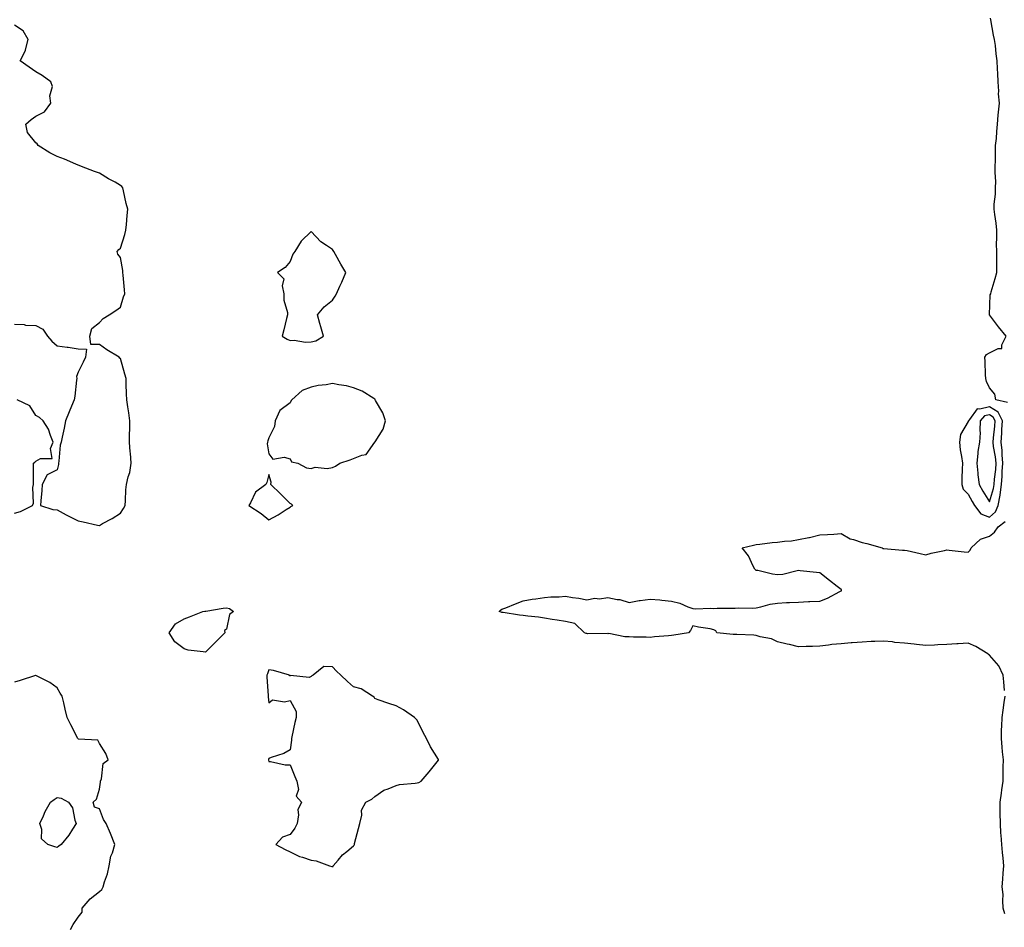
# Model space of a CAD drawing. Units: inches. Extents: x 1008083 to 1010723, y 7216058 to 7218698.
# Drawn here: x 1008550 to 1009015, y 7217803 to 7218231 of the extents above; entities that cross this region are included whole.
import ezdxf

# ---------------------------------------------------------------- set-up
doc = ezdxf.new("R2010")
doc.units = ezdxf.units.IN
doc.header["$MEASUREMENT"] = 0
doc.layers.add('Contour_10087216', color=7, linetype='Continuous', true_color=0x37e45d)

msp = doc.modelspace()

# ---------------------------------------------------------------- linework, layer by layer
at = {"layer": 'Contour_10087216'}
for points in [[(1009016.65, 7218050.51, 3081), (1009011.12, 7218051.92, 3081), (1009010.65, 7218054.52, 3081), (1009008.05, 7218057.47, 3081), (1009006.7, 7218060.57, 3081), (1009006.39, 7218061.92, 3081), (1009006.26, 7218063.7, 3081), (1009006.02, 7218069.89, 3081), (1009005.87, 7218071.92, 3081), (1009006.66, 7218073.31, 3081), (1009008.05, 7218073.97, 3081), (1009012.16, 7218076.04, 3081), (1009013.91, 7218076.06, 3081), (1009013.97, 7218077.84, 3081), (1009016.05, 7218081.92, 3081), (1009012.43, 7218086.3, 3081), (1009008.05, 7218091.92, 3081), (1009008.05, 7218092.04, 3081), (1009008.51, 7218101.45, 3081), (1009008.69, 7218101.92, 3081), (1009008.98, 7218102.84, 3081), (1009010.78, 7218109.19, 3081), (1009011.65, 7218111.92, 3081), (1009011.6, 7218115.47, 3081), (1009011.56, 7218118.4, 3081), (1009011.52, 7218121.92, 3081), (1009011.39, 7218125.26, 3081), (1009011.65, 7218128.31, 3081), (1009011.55, 7218131.92, 3081), (1009011.28, 7218135.16, 3081), (1009010.59, 7218139.38, 3081), (1009010.35, 7218141.92, 3081), (1009010.34, 7218144.22, 3081), (1009011.02, 7218148.95, 3081), (1009011.01, 7218151.92, 3081), (1009011.04, 7218154.91, 3081), (1009010.79, 7218159.19, 3081), (1009010.82, 7218161.92, 3081), (1009010.91, 7218164.77, 3081), (1009010.94, 7218169.03, 3081), (1009011.03, 7218171.92, 3081), (1009011.36, 7218175.22, 3081), (1009011.52, 7218178.44, 3081), (1009011.91, 7218181.92, 3081), (1009012.29, 7218186.16, 3081), (1009012.36, 7218187.62, 3081), (1009012.79, 7218191.92, 3081), (1009012.43, 7218196.31, 3081), (1009012.45, 7218197.53, 3081), (1009012.16, 7218201.92, 3081), (1009012.01, 7218205.88, 3081), (1009011.96, 7218208.01, 3081), (1009011.8, 7218211.92, 3081), (1009011.31, 7218215.18, 3081), (1009010.89, 7218219.07, 3081), (1009010.5, 7218221.92, 3081), (1009010.03, 7218223.91, 3081), (1009008.73, 7218231.24, 3081), (1009008.59, 7218231.92, 3081)], [(1008548.05, 7218087.58, 3082), (1008552.57, 7218087.41, 3082), (1008553.21, 7218087.08, 3082), (1008558.05, 7218087, 3082), (1008561.35, 7218085.22, 3082), (1008563.56, 7218081.92, 3082), (1008565.63, 7218079.5, 3082), (1008568.05, 7218077.41, 3082), (1008572.89, 7218076.76, 3082), (1008573.32, 7218076.65, 3082), (1008578.05, 7218075.85, 3082), (1008581.89, 7218075.75, 3082), (1008581.47, 7218071.92, 3082), (1008580.4, 7218069.56, 3082), (1008578.05, 7218064.85, 3082), (1008577.17, 7218062.8, 3082), (1008577.34, 7218061.92, 3082), (1008577.22, 7218061.08, 3082), (1008576.48, 7218053.5, 3082), (1008576.22, 7218051.92, 3082), (1008574.91, 7218048.78, 3082), (1008573.84, 7218046.14, 3082), (1008571.98, 7218041.92, 3082), (1008571.48, 7218038.48, 3082), (1008570.41, 7218034.28, 3082), (1008570, 7218031.92, 3082), (1008569.54, 7218030.44, 3082), (1008568.98, 7218022.84, 3082), (1008568.77, 7218021.92, 3082), (1008568.71, 7218021.26, 3082), (1008568.05, 7218018.74, 3082), (1008563.46, 7218016.51, 3082), (1008561.05, 7218011.92, 3082), (1008560.84, 7218009.13, 3082), (1008560.35, 7218004.22, 3082), (1008560.21, 7218001.92, 3082), (1008566.13, 7218000.01, 3082), (1008568.05, 7217999.91, 3082), (1008572.33, 7217997.64, 3082), (1008573.26, 7217997.13, 3082), (1008578.05, 7217994.79, 3082), (1008580.41, 7217994.28, 3082), (1008587.22, 7217992.74, 3082), (1008588.05, 7217992.56, 3082), (1008589.53, 7217993.4, 3082), (1008594.09, 7217995.88, 3082), (1008598.05, 7217998.31, 3082), (1008599.48, 7218000.49, 3082), (1008600.25, 7218001.92, 3082), (1008600.45, 7218004.32, 3082), (1008600.6, 7218009.36, 3082), (1008600.84, 7218011.92, 3082), (1008601.65, 7218015.51, 3082), (1008602.36, 7218017.62, 3082), (1008603.06, 7218021.92, 3082), (1008602.78, 7218026.65, 3082), (1008602.61, 7218027.37, 3082), (1008602.22, 7218031.92, 3082), (1008602.22, 7218036.1, 3082), (1008602.38, 7218037.58, 3082), (1008602.39, 7218041.92, 3082), (1008601.87, 7218045.75, 3082), (1008601.45, 7218048.52, 3082), (1008600.97, 7218051.92, 3082), (1008600.89, 7218054.75, 3082), (1008600.75, 7218059.22, 3082), (1008600.66, 7218061.92, 3082), (1008600.04, 7218063.91, 3082), (1008598.05, 7218071.28, 3082), (1008597.68, 7218071.55, 3082), (1008597.39, 7218071.92, 3082), (1008591.58, 7218075.46, 3082), (1008588.05, 7218077.96, 3082), (1008584.02, 7218077.9, 3082), (1008583.54, 7218081.92, 3082), (1008584.48, 7218085.49, 3082), (1008588.05, 7218088.38, 3082), (1008589.82, 7218090.16, 3082), (1008592.67, 7218091.92, 3082), (1008595.88, 7218094.09, 3082), (1008598.05, 7218095.57, 3082), (1008599.45, 7218100.53, 3082), (1008599.98, 7218101.92, 3082), (1008599.84, 7218103.72, 3082), (1008599.23, 7218110.73, 3082), (1008599.13, 7218111.92, 3082), (1008599.07, 7218112.94, 3082), (1008598.05, 7218118.97, 3082), (1008596.77, 7218120.65, 3082), (1008596.37, 7218121.92, 3082), (1008597.16, 7218122.82, 3082), (1008598.05, 7218123.38, 3082), (1008600.13, 7218129.85, 3082), (1008600.49, 7218131.92, 3082), (1008600.78, 7218134.65, 3082), (1008601.19, 7218138.78, 3082), (1008601.54, 7218141.92, 3082), (1008600.72, 7218144.58, 3082), (1008599.49, 7218150.49, 3082), (1008599.1, 7218151.92, 3082), (1008598.66, 7218152.53, 3082), (1008598.05, 7218153.07, 3082), (1008595.44, 7218154.54, 3082), (1008592.35, 7218156.22, 3082), (1008588.05, 7218158.81, 3082), (1008585.78, 7218159.65, 3082), (1008579.57, 7218161.92, 3082), (1008578.55, 7218162.43, 3082), (1008578.05, 7218162.62, 3082), (1008576.87, 7218163.09, 3082), (1008571.52, 7218165.4, 3082), (1008568.05, 7218166.65, 3082), (1008564.59, 7218168.46, 3082), (1008559.09, 7218171.92, 3082), (1008558.75, 7218172.62, 3082), (1008558.05, 7218173.13, 3082), (1008554.11, 7218177.97, 3082), (1008553.29, 7218181.92, 3082), (1008555.86, 7218184.11, 3082), (1008558.05, 7218185.69, 3082), (1008562.19, 7218187.78, 3082), (1008565.16, 7218191.92, 3082), (1008564.7, 7218195.28, 3082), (1008565.85, 7218199.73, 3082), (1008565.06, 7218201.92, 3082), (1008561.11, 7218204.99, 3082), (1008558.05, 7218206.71, 3082), (1008554.94, 7218208.81, 3082), (1008550.66, 7218211.92, 3082), (1008553.25, 7218216.72, 3082), (1008553.23, 7218217.1, 3082), (1008554.38, 7218221.92, 3082), (1008552.06, 7218225.94, 3082), (1008548.05, 7218228.76, 3082)], [(1008548.05, 7217998.35, 3082), (1008550.81, 7217999.15, 3082), (1008556.43, 7218001.92, 3082), (1008556.96, 7218003.01, 3082), (1008556.59, 7218010.46, 3082), (1008556.93, 7218011.92, 3082), (1008556.93, 7218013.03, 3082), (1008556.88, 7218020.75, 3082), (1008556.89, 7218021.92, 3082), (1008557.58, 7218022.39, 3082), (1008558.05, 7218022.92, 3082), (1008560.24, 7218024.11, 3082), (1008565.82, 7218024.15, 3082), (1008565.04, 7218028.91, 3082), (1008566.28, 7218031.92, 3082), (1008564.97, 7218035.01, 3082), (1008564.07, 7218037.94, 3082), (1008561.47, 7218041.92, 3082), (1008559.72, 7218043.58, 3082), (1008558.05, 7218044.52, 3082), (1008555.19, 7218049.05, 3082), (1008549.23, 7218051.92, 3082)], [(1009015.24, 7217914.73, 3081), (1009014.81, 7217918.68, 3081), (1009014.58, 7217921.92, 3081), (1009012.48, 7217926.35, 3081), (1009008.05, 7217931.35, 3081), (1009007.71, 7217931.57, 3081), (1009007.28, 7217931.92, 3081), (1009001.62, 7217935.49, 3081), (1008998.05, 7217936.94, 3081), (1008993.28, 7217936.69, 3081), (1008992.77, 7217936.65, 3081), (1008988.05, 7217936.37, 3081), (1008983.74, 7217936.22, 3081), (1008982.2, 7217936.08, 3081), (1008978.05, 7217935.9, 3081), (1008973.61, 7217936.37, 3081), (1008972.64, 7217936.51, 3081), (1008968.05, 7217936.94, 3081), (1008963.49, 7217937.37, 3081), (1008962.42, 7217937.55, 3081), (1008958.05, 7217937.99, 3081), (1008953.93, 7217937.8, 3081), (1008952.23, 7217937.74, 3081), (1008948.05, 7217937.53, 3081), (1008943.27, 7217937.15, 3081), (1008942.85, 7217937.12, 3081), (1008938.05, 7217936.72, 3081), (1008933.66, 7217936.31, 3081), (1008932.12, 7217936, 3081), (1008928.05, 7217935.51, 3081), (1008924.56, 7217935.42, 3081), (1008921.56, 7217935.42, 3081), (1008918.05, 7217935.32, 3081), (1008913.67, 7217936.31, 3081), (1008912.63, 7217936.49, 3081), (1008908.05, 7217937.64, 3081), (1008905.21, 7217939.07, 3081), (1008899.93, 7217940.03, 3081), (1008898.05, 7217940.65, 3081), (1008896.9, 7217940.77, 3081), (1008888.9, 7217941.08, 3081), (1008888.05, 7217941.16, 3081), (1008887.15, 7217941.02, 3081), (1008879.42, 7217941.92, 3081), (1008878.99, 7217942.86, 3081), (1008878.05, 7217943.33, 3081), (1008876.25, 7217943.72, 3081), (1008870.74, 7217944.6, 3081), (1008868.05, 7217945.22, 3081), (1008866.95, 7217943.01, 3081), (1008866.06, 7217941.92, 3081), (1008859.17, 7217940.79, 3081), (1008858.05, 7217940.67, 3081), (1008856.61, 7217940.49, 3081), (1008850.05, 7217939.91, 3081), (1008848.05, 7217939.65, 3081), (1008846.02, 7217939.89, 3081), (1008840.12, 7217939.85, 3081), (1008838.05, 7217940.05, 3081), (1008836.03, 7217939.91, 3081), (1008828.46, 7217941.51, 3081), (1008828.05, 7217941.45, 3081), (1008827.74, 7217941.61, 3081), (1008818.53, 7217941.45, 3081), (1008818.05, 7217941.57, 3081), (1008817.73, 7217941.61, 3081), (1008816.97, 7217941.92, 3081), (1008812.4, 7217946.28, 3081), (1008808.05, 7217947.29, 3081), (1008804.06, 7217947.92, 3081), (1008801.78, 7217948.19, 3081), (1008798.05, 7217948.76, 3081), (1008795.32, 7217949.19, 3081), (1008790.27, 7217949.69, 3081), (1008788.05, 7217950.03, 3081), (1008786.36, 7217950.22, 3081), (1008778.58, 7217951.39, 3081), (1008778.05, 7217951.45, 3081), (1008777.72, 7217951.59, 3081), (1008776.76, 7217951.92, 3081), (1008777.42, 7217952.56, 3081), (1008778.05, 7217953.03, 3081), (1008779.88, 7217953.74, 3081), (1008784.49, 7217955.49, 3081), (1008788.05, 7217956.94, 3081), (1008792.26, 7217957.72, 3081), (1008794.03, 7217957.9, 3081), (1008798.05, 7217958.54, 3081), (1008801.08, 7217958.89, 3081), (1008805.01, 7217958.87, 3081), (1008808.05, 7217959.15, 3081), (1008811.4, 7217958.58, 3081), (1008814.29, 7217958.17, 3081), (1008818.05, 7217957.45, 3081), (1008821.81, 7217958.17, 3081), (1008824.12, 7217957.99, 3081), (1008828.05, 7217958.48, 3081), (1008832.37, 7217957.6, 3081), (1008833.69, 7217957.56, 3081), (1008838.05, 7217956.26, 3081), (1008842.84, 7217957.13, 3081), (1008843.27, 7217957.13, 3081), (1008848.05, 7217957.8, 3081), (1008852.6, 7217957.37, 3081), (1008853.42, 7217957.29, 3081), (1008858.05, 7217956.84, 3081), (1008861.99, 7217955.87, 3081), (1008865.79, 7217954.19, 3081), (1008868.05, 7217953.4, 3081), (1008869.3, 7217953.17, 3081), (1008876.4, 7217953.56, 3081), (1008878.05, 7217953.37, 3081), (1008879.6, 7217953.48, 3081), (1008886.54, 7217953.44, 3081), (1008888.05, 7217953.56, 3081), (1008889.82, 7217953.68, 3081), (1008896.42, 7217953.56, 3081), (1008898.05, 7217953.7, 3081), (1008900.27, 7217954.15, 3081), (1008904.6, 7217955.38, 3081), (1008908.05, 7217955.92, 3081), (1008912.28, 7217956.14, 3081), (1008913.79, 7217956.18, 3081), (1008918.05, 7217956.41, 3081), (1008922.73, 7217956.61, 3081), (1008923.35, 7217956.61, 3081), (1008928.05, 7217956.8, 3081), (1008931.68, 7217958.29, 3081), (1008937.51, 7217961.37, 3081), (1008938.05, 7217961.65, 3081), (1008938.22, 7217961.74, 3081), (1008938.33, 7217961.92, 3081), (1008938.24, 7217962.12, 3081), (1008938.05, 7217962.29, 3081), (1008936.2, 7217963.76, 3081), (1008932.69, 7217966.55, 3081), (1008928.05, 7217970.24, 3081), (1008926.52, 7217970.38, 3081), (1008918.78, 7217971.2, 3081), (1008918.05, 7217971.26, 3081), (1008917.33, 7217971.2, 3081), (1008910.54, 7217969.42, 3081), (1008908.05, 7217969.28, 3081), (1008905.75, 7217969.62, 3081), (1008898.73, 7217971.24, 3081), (1008898.05, 7217971.35, 3081), (1008897.69, 7217971.55, 3081), (1008897.4, 7217971.92, 3081), (1008896.6, 7217973.37, 3081), (1008894.37, 7217978.25, 3081), (1008891.36, 7217981.92, 3081), (1008896.73, 7217983.25, 3081), (1008898.05, 7217983.5, 3081), (1008899.81, 7217983.68, 3081), (1008905.48, 7217984.48, 3081), (1008908.05, 7217984.71, 3081), (1008911.31, 7217985.18, 3081), (1008914.63, 7217985.34, 3081), (1008918.05, 7217985.94, 3081), (1008922.92, 7217986.8, 3081), (1008923.17, 7217986.8, 3081), (1008928.05, 7217988.05, 3081), (1008931.72, 7217988.25, 3081), (1008934.64, 7217988.5, 3081), (1008938.05, 7217988.7, 3081), (1008942.42, 7217986.3, 3081), (1008943.98, 7217985.98, 3081), (1008948.05, 7217984.58, 3081), (1008950.18, 7217984.05, 3081), (1008957.41, 7217981.92, 3081), (1008957.83, 7217981.69, 3081), (1008958.05, 7217981.67, 3081), (1008958.31, 7217981.67, 3081), (1008967.09, 7217980.96, 3081), (1008968.05, 7217980.94, 3081), (1008969.28, 7217980.69, 3081), (1008975.38, 7217979.24, 3081), (1008978.05, 7217978.74, 3081), (1008980.53, 7217979.44, 3081), (1008986.83, 7217980.71, 3081), (1008988.05, 7217981, 3081), (1008989.01, 7217980.96, 3081), (1008996.15, 7217980.03, 3081), (1008998.05, 7217979.95, 3081), (1008999.06, 7217980.92, 3081), (1008999.48, 7217981.92, 3081), (1009003.92, 7217986.04, 3081), (1009008.05, 7217987.47, 3081), (1009010.56, 7217989.4, 3081), (1009012.28, 7217991.92, 3081), (1009015.57, 7217994.4, 3081)], [(1008574.49, 7217801.92, 3082), (1008575.75, 7217804.22, 3082), (1008578.05, 7217807.64, 3082), (1008579.95, 7217810.03, 3082), (1008579.92, 7217811.92, 3082), (1008583.68, 7217816.28, 3082), (1008588.05, 7217819.83, 3082), (1008589.27, 7217820.71, 3082), (1008589.82, 7217821.92, 3082), (1008590.5, 7217824.36, 3082), (1008591.8, 7217828.17, 3082), (1008592.69, 7217831.92, 3082), (1008593.44, 7217836.53, 3082), (1008594.18, 7217838.05, 3082), (1008595.3, 7217841.92, 3082), (1008593.23, 7217847.1, 3082), (1008591.27, 7217851.92, 3082), (1008589.93, 7217853.81, 3082), (1008588.05, 7217858.81, 3082), (1008585.7, 7217859.58, 3082), (1008585.08, 7217861.92, 3082), (1008586.66, 7217863.31, 3082), (1008588.05, 7217868.15, 3082), (1008588.55, 7217871.43, 3082), (1008588.61, 7217871.92, 3082), (1008589.01, 7217872.88, 3082), (1008589.86, 7217880.12, 3082), (1008592.17, 7217881.92, 3082), (1008591.07, 7217884.93, 3082), (1008588.05, 7217889.69, 3082), (1008587.37, 7217891.24, 3082), (1008578.23, 7217891.74, 3082), (1008578.05, 7217891.82, 3082), (1008578, 7217891.88, 3082), (1008577.91, 7217892.06, 3082), (1008574.58, 7217898.44, 3082), (1008572.81, 7217901.92, 3082), (1008571.9, 7217905.77, 3082), (1008571.21, 7217908.76, 3082), (1008570.47, 7217911.92, 3082), (1008569.46, 7217913.33, 3082), (1008568.05, 7217915.87, 3082), (1008564.62, 7217918.5, 3082), (1008558.38, 7217921.59, 3082), (1008558.05, 7217921.78, 3082), (1008557.84, 7217921.71, 3082), (1008550.63, 7217919.34, 3082), (1008548.05, 7217918.56, 3082)], [(1009015.32, 7217809.19, 3081), (1009014.63, 7217811.92, 3081), (1009014.36, 7217815.61, 3081), (1009014.51, 7217818.37, 3081), (1009014.14, 7217821.92, 3081), (1009014.4, 7217825.57, 3081), (1009014.62, 7217828.48, 3081), (1009014.87, 7217831.92, 3081), (1009014.52, 7217835.46, 3081), (1009014.31, 7217838.17, 3081), (1009013.91, 7217841.92, 3081), (1009013.67, 7217846.3, 3081), (1009013.42, 7217847.29, 3081), (1009013.26, 7217851.92, 3081), (1009013.19, 7217856.78, 3081), (1009013.16, 7217857.04, 3081), (1009013.11, 7217861.92, 3081), (1009013.76, 7217866.2, 3081), (1009013.93, 7217867.8, 3081), (1009014.51, 7217871.92, 3081), (1009014.58, 7217875.4, 3081), (1009014.61, 7217878.48, 3081), (1009014.68, 7217881.92, 3081), (1009014.32, 7217885.65, 3081), (1009014.1, 7217887.97, 3081), (1009013.72, 7217891.92, 3081), (1009013.86, 7217896.12, 3081), (1009014, 7217897.88, 3081), (1009014.14, 7217901.92, 3081), (1009014.63, 7217905.34, 3081), (1009015.04, 7217908.91, 3081), (1009015.45, 7217911.92, 3081)]]:
    msp.add_polyline3d(points, dxfattribs=at)
for points in [[(1008688.05, 7218079.21, 3082), (1008690.22, 7218079.75, 3082), (1008693.82, 7218081.92, 3082), (1008692.48, 7218086.35, 3082), (1008692.08, 7218087.9, 3082), (1008690.93, 7218091.92, 3082), (1008694.18, 7218095.79, 3082), (1008698.05, 7218098.91, 3082), (1008699.27, 7218100.71, 3082), (1008700.01, 7218101.92, 3082), (1008701.56, 7218105.44, 3082), (1008702.51, 7218107.45, 3082), (1008704.28, 7218111.92, 3082), (1008702.03, 7218115.9, 3082), (1008699.48, 7218120.49, 3082), (1008698.67, 7218121.92, 3082), (1008698.43, 7218122.31, 3082), (1008698.05, 7218122.86, 3082), (1008695.21, 7218124.77, 3082), (1008692.48, 7218126.35, 3082), (1008688.05, 7218131.35, 3082), (1008683.22, 7218126.74, 3082), (1008680.22, 7218121.92, 3082), (1008679.4, 7218120.57, 3082), (1008678.05, 7218117.12, 3082), (1008675.73, 7218114.24, 3082), (1008672.14, 7218111.92, 3082), (1008675.16, 7218109.03, 3082), (1008674.29, 7218105.67, 3082), (1008675.16, 7218101.92, 3082), (1008675.05, 7218098.93, 3082), (1008676.9, 7218093.07, 3082), (1008676.8, 7218091.92, 3082), (1008676.41, 7218090.28, 3082), (1008675.05, 7218084.93, 3082), (1008674.36, 7218081.92, 3082), (1008676.6, 7218080.47, 3082), (1008678.05, 7218079.89, 3082), (1008679.99, 7218079.99, 3082), (1008685.26, 7218079.13, 3082)], [(1008698.05, 7218019.87, 3082), (1008699.51, 7218020.47, 3082), (1008701.6, 7218021.92, 3082), (1008706.45, 7218023.52, 3082), (1008708.05, 7218024.09, 3082), (1008711.87, 7218025.73, 3082), (1008713.97, 7218026, 3082), (1008718.05, 7218031.8, 3082), (1008718.1, 7218031.88, 3082), (1008718.19, 7218032.06, 3082), (1008721.95, 7218038.01, 3082), (1008723, 7218041.92, 3082), (1008721.87, 7218045.75, 3082), (1008718.4, 7218051.57, 3082), (1008718.24, 7218051.92, 3082), (1008718.17, 7218052.04, 3082), (1008718.05, 7218052.13, 3082), (1008717.56, 7218052.41, 3082), (1008712.09, 7218055.96, 3082), (1008708.05, 7218057.47, 3082), (1008704.64, 7218058.5, 3082), (1008701.09, 7218058.87, 3082), (1008698.05, 7218059.56, 3082), (1008695.11, 7218058.99, 3082), (1008691.35, 7218058.62, 3082), (1008688.05, 7218057.8, 3082), (1008683.76, 7218056.2, 3082), (1008678.81, 7218051.92, 3082), (1008678.48, 7218051.49, 3082), (1008678.05, 7218050.4, 3082), (1008673.24, 7218046.74, 3082), (1008670.95, 7218041.92, 3082), (1008670.73, 7218039.24, 3082), (1008668.05, 7218033.93, 3082), (1008667.5, 7218032.47, 3082), (1008667.34, 7218031.92, 3082), (1008667.25, 7218031.12, 3082), (1008668.05, 7218026.41, 3082), (1008669.94, 7218023.81, 3082), (1008675.21, 7218024.75, 3082), (1008678.05, 7218023.93, 3082), (1008678.74, 7218022.6, 3082), (1008681.63, 7218021.92, 3082), (1008685.87, 7218019.75, 3082), (1008688.05, 7218019.48, 3082), (1008689.93, 7218020.03, 3082), (1008695.62, 7218019.48, 3082)], [(1009008.05, 7217996.49, 3082), (1009010.96, 7217999.01, 3082), (1009012.16, 7218001.92, 3082), (1009013.12, 7218006.84, 3082), (1009013.12, 7218007, 3082), (1009013.83, 7218011.92, 3082), (1009014.13, 7218015.85, 3082), (1009014.17, 7218018.05, 3082), (1009014.45, 7218021.92, 3082), (1009014.09, 7218025.88, 3082), (1009014.06, 7218027.92, 3082), (1009013.62, 7218031.92, 3082), (1009013.93, 7218036.04, 3082), (1009014.01, 7218037.88, 3082), (1009014.3, 7218041.92, 3082), (1009012.21, 7218046.08, 3082), (1009008.05, 7218048.58, 3082), (1009003.51, 7218047.39, 3082), (1009002.31, 7218047.66, 3082), (1008998.76, 7218042.62, 3082), (1008998.14, 7218041.92, 3082), (1008998.13, 7218041.84, 3082), (1008998.05, 7218041.61, 3082), (1008994.51, 7218035.46, 3082), (1008993.93, 7218031.92, 3082), (1008994.35, 7218028.21, 3082), (1008994.92, 7218025.05, 3082), (1008995.32, 7218021.92, 3082), (1008995.28, 7218019.15, 3082), (1008995.12, 7218014.85, 3082), (1008995.08, 7218011.92, 3082), (1008995.76, 7218009.63, 3082), (1008998.05, 7218007.37, 3082), (1008999.92, 7218003.8, 3082), (1009001.04, 7218001.92, 3082), (1009004.1, 7217997.97, 3082)], [(1009008.05, 7218003.66, 3083), (1009010.04, 7218009.93, 3083), (1009010.33, 7218011.92, 3083), (1009010.51, 7218014.38, 3083), (1009011.09, 7218018.89, 3083), (1009011.29, 7218021.92, 3083), (1009011.02, 7218024.89, 3083), (1009010.08, 7218029.89, 3083), (1009009.86, 7218031.92, 3083), (1009010.01, 7218033.87, 3083), (1009010.6, 7218039.36, 3083), (1009010.78, 7218041.92, 3083), (1009009.88, 7218043.74, 3083), (1009008.05, 7218044.83, 3083), (1009005.75, 7218044.22, 3083), (1009003.71, 7218041.92, 3083), (1009003.49, 7218037.35, 3083), (1009003.71, 7218036.26, 3083), (1009003.34, 7218031.92, 3083), (1009002.55, 7218027.41, 3083), (1009002.67, 7218026.55, 3083), (1009002.2, 7218021.92, 3083), (1009002.65, 7218017.31, 3083), (1009002.63, 7218016.51, 3083), (1009003.22, 7218011.92, 3083), (1009004.92, 7218008.8, 3083)], [(1008678.05, 7218001.24, 3082), (1008678.46, 7218001.51, 3082), (1008679.33, 7218001.92, 3082), (1008678.69, 7218002.56, 3082), (1008678.05, 7218002.86, 3082), (1008673.54, 7218007.41, 3082), (1008668.89, 7218011.92, 3082), (1008669.19, 7218013.05, 3082), (1008668.05, 7218016.67, 3082), (1008667.09, 7218012.88, 3082), (1008666.59, 7218011.92, 3082), (1008661.78, 7218008.19, 3082), (1008659.42, 7218003.29, 3082), (1008658.58, 7218001.92, 3082), (1008664.34, 7217998.21, 3082), (1008668.05, 7217995.26, 3082), (1008672.42, 7217997.55, 3082), (1008676.18, 7218000.06, 3082)], [(1008638.05, 7217932.72, 3081), (1008637.02, 7217932.94, 3081), (1008629.9, 7217933.76, 3081), (1008628.05, 7217934.28, 3081), (1008623.67, 7217937.55, 3081), (1008621.04, 7217941.92, 3081), (1008623.92, 7217946.06, 3081), (1008628.05, 7217948.54, 3081), (1008630.51, 7217949.46, 3081), (1008636.9, 7217951.92, 3081), (1008637.87, 7217952.1, 3081), (1008638.05, 7217952.12, 3081), (1008638.28, 7217952.15, 3081), (1008646.47, 7217953.5, 3081), (1008648.05, 7217953.7, 3081), (1008649.45, 7217953.33, 3081), (1008651.28, 7217951.92, 3081), (1008649.48, 7217950.49, 3081), (1008648.05, 7217943.62, 3081), (1008647.07, 7217942.9, 3081), (1008647.28, 7217941.92, 3081), (1008642.64, 7217937.33, 3081)], [(1008698.05, 7217831.53, 3082), (1008698.35, 7217831.61, 3082), (1008698.45, 7217831.92, 3082), (1008700.73, 7217834.6, 3082), (1008702.83, 7217837.15, 3082), (1008704.81, 7217838.68, 3082), (1008708.05, 7217841.3, 3082), (1008708.36, 7217841.61, 3082), (1008708.4, 7217841.92, 3082), (1008708.52, 7217842.39, 3082), (1008710.4, 7217849.56, 3082), (1008711.01, 7217851.92, 3082), (1008711.93, 7217855.81, 3082), (1008711.81, 7217858.15, 3082), (1008713.81, 7217861.92, 3082), (1008716.57, 7217863.4, 3082), (1008718.05, 7217864.63, 3082), (1008722.36, 7217867.62, 3082), (1008724.38, 7217868.25, 3082), (1008728.05, 7217869.87, 3082), (1008729.68, 7217870.28, 3082), (1008737.01, 7217870.88, 3082), (1008738.05, 7217871.08, 3082), (1008738.77, 7217871.2, 3082), (1008739.84, 7217871.92, 3082), (1008743.65, 7217876.33, 3082), (1008748.05, 7217881.8, 3082), (1008748.1, 7217881.88, 3082), (1008748.11, 7217881.92, 3082), (1008748.1, 7217881.96, 3082), (1008748.05, 7217882.06, 3082), (1008744.26, 7217888.13, 3082), (1008742.43, 7217891.92, 3082), (1008740.91, 7217894.77, 3082), (1008738.05, 7217900.69, 3082), (1008737.36, 7217901.22, 3082), (1008736.71, 7217901.92, 3082), (1008731.62, 7217905.49, 3082), (1008728.05, 7217907.43, 3082), (1008724.65, 7217908.52, 3082), (1008719.69, 7217910.28, 3082), (1008718.05, 7217910.83, 3082), (1008717.69, 7217911.57, 3082), (1008716.96, 7217911.92, 3082), (1008711.59, 7217915.47, 3082), (1008708.05, 7217916.45, 3082), (1008705.07, 7217918.95, 3082), (1008701.98, 7217921.92, 3082), (1008699.92, 7217923.8, 3082), (1008698.05, 7217925.81, 3082), (1008693.94, 7217926.04, 3082), (1008688.92, 7217921.92, 3082), (1008688.36, 7217921.61, 3082), (1008688.05, 7217921.22, 3082), (1008686.99, 7217920.85, 3082), (1008678.19, 7217921.78, 3082), (1008678.05, 7217921.51, 3082), (1008677.76, 7217921.63, 3082), (1008677.73, 7217921.92, 3082), (1008670.25, 7217924.11, 3082), (1008668.05, 7217924.34, 3082), (1008667.39, 7217922.58, 3082), (1008667.11, 7217921.92, 3082), (1008667.07, 7217920.94, 3082), (1008667.67, 7217912.31, 3082), (1008667.65, 7217911.92, 3082), (1008667.72, 7217911.59, 3082), (1008668.05, 7217908.81, 3082), (1008669.72, 7217910.26, 3082), (1008675.39, 7217909.26, 3082), (1008678.05, 7217909.93, 3082), (1008680.87, 7217904.73, 3082), (1008680.89, 7217901.92, 3082), (1008680.36, 7217899.6, 3082), (1008678.94, 7217892.8, 3082), (1008678.74, 7217891.92, 3082), (1008678.79, 7217891.18, 3082), (1008678.05, 7217886.57, 3082), (1008675.09, 7217884.89, 3082), (1008669.09, 7217882.96, 3082), (1008668.05, 7217882.53, 3082), (1008667.92, 7217882.06, 3082), (1008667.91, 7217881.92, 3082), (1008667.93, 7217881.8, 3082), (1008668.05, 7217881.2, 3082), (1008668.76, 7217881.2, 3082), (1008675.65, 7217879.52, 3082), (1008678.05, 7217879.5, 3082), (1008680.26, 7217874.13, 3082), (1008681.23, 7217871.92, 3082), (1008681.98, 7217867.99, 3082), (1008680.84, 7217864.71, 3082), (1008683.37, 7217861.92, 3082), (1008681.71, 7217858.25, 3082), (1008682.09, 7217855.96, 3082), (1008681.32, 7217851.92, 3082), (1008680.36, 7217849.6, 3082), (1008678.05, 7217846.61, 3082), (1008674.53, 7217845.44, 3082), (1008671.38, 7217841.92, 3082), (1008675.73, 7217839.6, 3082), (1008678.05, 7217838.5, 3082), (1008682.49, 7217836.35, 3082), (1008683.97, 7217836, 3082), (1008688.05, 7217834.58, 3082), (1008690.35, 7217834.22, 3082), (1008696.72, 7217831.92, 3082), (1008697.77, 7217831.65, 3082)], [(1008568.05, 7217840.61, 3082), (1008567, 7217840.87, 3082), (1008563.7, 7217841.92, 3082), (1008560.77, 7217844.63, 3082), (1008560.88, 7217849.09, 3082), (1008559.94, 7217851.92, 3082), (1008561.63, 7217855.51, 3082), (1008562.48, 7217857.49, 3082), (1008564.93, 7217861.92, 3082), (1008566.77, 7217863.19, 3082), (1008568.05, 7217864.13, 3082), (1008569.98, 7217863.85, 3082), (1008573.51, 7217861.92, 3082), (1008575.36, 7217859.22, 3082), (1008576.49, 7217853.48, 3082), (1008577.08, 7217851.92, 3082), (1008575.34, 7217849.21, 3082), (1008573.63, 7217846.33, 3082), (1008569.96, 7217841.92, 3082), (1008568.85, 7217841.12, 3082)]]:
    msp.add_polyline3d(points, close=True, dxfattribs=at)

doc.saveas('drawing.dxf')
